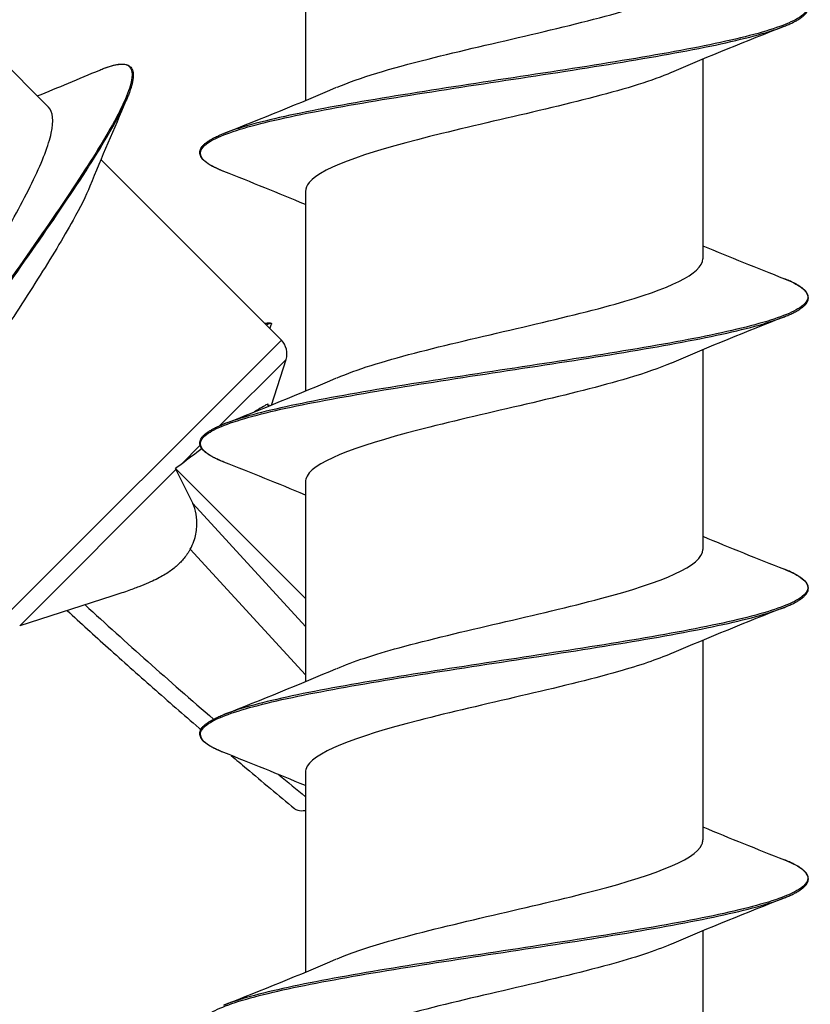
# Model space of a CAD drawing. Units: millimetres. Extents: x 15 to 1184, y 5 to 836.
# Drawn here: x 729 to 739, y 392 to 405 of the extents above; entities that cross this region are included whole.
import ezdxf

# ---------------------------------------------------------------- set-up
doc = ezdxf.new("R2010")
doc.units = ezdxf.units.MM
doc.layers.add('SuP-Sichtbare-Kanten', color=7, linetype='Continuous', lineweight=25)
doc.layers.add('SuP-Sichtbare-tangentiale-Kanten', color=7, linetype='Continuous', lineweight=25)

msp = doc.modelspace()

# ---------------------------------------------------------------- linework, layer by layer
at = {"layer": 'SuP-Sichtbare-Kanten'}
for p, q in [((732.642, 406.46), (732.642, 403.85)), ((727.366, 405.678), (729.277, 403.767)), ((737.842, 404.39), (737.842, 401.779)), ((729.967, 403.077), (732.328, 400.716)), ((732.642, 402.66), (732.642, 400.05)), ((732.187, 400.938), (732.131, 400.913)), ((732.175, 400.869), (732.2, 400.924)), ((737.842, 400.59), (737.842, 397.979)), ((732.197, 399.867), (732.389, 400.463)), ((730.942, 399.036), (732.642, 397.336)), ((730.949, 399.023), (731.169, 398.578)), ((732.642, 398.86), (732.642, 396.25)), ((730.109, 397.366), (728.904, 396.978)), ((737.842, 396.79), (737.842, 394.179)), ((732.642, 395.06), (732.642, 392.45)), ((737.842, 392.99), (737.842, 390.379))]:
    msp.add_line(p, q, dxfattribs=at)
msp.add_arc((732.151, 400.539), 0.25, 342.1497, 45, dxfattribs=at)
msp.add_ellipse((730.778, 399.166), major_axis=(0.177, -0.177), ratio=0.173648, start_param=0.473851, end_param=0.583779, dxfattribs=at)
for points, knots in [([(733.058, 404.023), (733.343, 404.146), (733.759, 404.269), (734.247, 404.392), (735.095, 404.605), (736.127, 404.819), (736.849, 405.032), (737.465, 405.214), (737.834, 405.397), (737.84, 405.579)], [200.059803, 200.059803, 200.059803, 200.059803, 200.669303, 200.669303, 200.669303, 201.728053, 201.728053, 201.728053, 202.632726, 202.632726, 202.632726, 202.632726]), ([(738.908, 404.821), (738.929, 404.829), (738.948, 404.837), (738.985, 404.853), (739.002, 404.861), (739.035, 404.877), (739.051, 404.885), (739.08, 404.901), (739.093, 404.909), (739.119, 404.926), (739.13, 404.934), (739.151, 404.95), (739.161, 404.958), (739.178, 404.975), (739.186, 404.983), (739.199, 405), (739.204, 405.009), (739.213, 405.026), (739.217, 405.034), (739.221, 405.052), (739.222, 405.061), (739.222, 405.079), (739.221, 405.087), (739.217, 405.105), (739.213, 405.114), (739.204, 405.131), (739.199, 405.139), (739.186, 405.156), (739.178, 405.165), (739.161, 405.181), (739.151, 405.189), (739.13, 405.206), (739.119, 405.214), (739.093, 405.23), (739.08, 405.238), (739.054, 405.252), (739.043, 405.258), (739.013, 405.273), (738.994, 405.283), (738.953, 405.301), (738.931, 405.31), (738.908, 405.319)], [81.2193615, 81.2193615, 81.2193615, 81.2193615, 81.2352814, 81.2352814, 81.2512014, 81.2512014, 81.2671213, 81.2671213, 81.2830413, 81.2830413, 81.2989612, 81.2989612, 81.3148812, 81.3148812, 81.3308011, 81.3308011, 81.3467211, 81.3467211, 81.362641, 81.362641, 81.378561, 81.378561, 81.3944809, 81.3944809, 81.4104008, 81.4104008, 81.4263208, 81.4263208, 81.4422407, 81.4422407, 81.4581607, 81.4581607, 81.4740806, 81.4740806, 81.4900006, 81.4900006, 81.5019405, 81.5019405, 81.5198505, 81.5198505, 81.5377604, 81.5377604, 81.5377604, 81.5377604]), ([(729.951, 404.248), (729.972, 404.257), (729.992, 404.265), (730.03, 404.28), (730.049, 404.286), (730.084, 404.298), (730.101, 404.303), (730.134, 404.312), (730.149, 404.315), (730.179, 404.321), (730.193, 404.323), (730.221, 404.326), (730.233, 404.327), (730.258, 404.326), (730.269, 404.325), (730.291, 404.322), (730.301, 404.319), (730.319, 404.312), (730.328, 404.308), (730.343, 404.297), (730.35, 404.291), (730.363, 404.277), (730.368, 404.269), (730.377, 404.252), (730.38, 404.243), (730.386, 404.223), (730.388, 404.212), (730.39, 404.189), (730.39, 404.177), (730.389, 404.151), (730.388, 404.137), (730.383, 404.108), (730.381, 404.093), (730.373, 404.061), (730.369, 404.045), (730.36, 404.015), (730.356, 404.001), (730.348, 403.977), (730.344, 403.966), (730.334, 403.939), (730.328, 403.923), (730.314, 403.888), (730.307, 403.87), (730.299, 403.852)], [0.4408054, 0.4408054, 0.4408054, 0.4408054, 0.4566195, 0.4566195, 0.4724337, 0.4724337, 0.4882478, 0.4882478, 0.504062, 0.504062, 0.5198761, 0.5198761, 0.5356902, 0.5356902, 0.5515044, 0.5515044, 0.5673185, 0.5673185, 0.5831327, 0.5831327, 0.5989468, 0.5989468, 0.6147609, 0.6147609, 0.6305751, 0.6305751, 0.6463892, 0.6463892, 0.6622033, 0.6622033, 0.6780175, 0.6780175, 0.6938316, 0.6938316, 0.7096458, 0.7096458, 0.7215064, 0.7215064, 0.7304018, 0.7304018, 0.743745, 0.743745, 0.7570882, 0.7570882, 0.7570882, 0.7570882]), ([(737.428, 404.216), (737.308, 404.163), (737.162, 404.11), (736.994, 404.057), (736.316, 403.844), (735.298, 403.631), (734.426, 403.417), (733.556, 403.204), (732.867, 402.99), (732.69, 402.777), (732.658, 402.738), (732.643, 402.699), (732.645, 402.66)], [-202.064056, -202.064056, -202.064056, -202.064056, -201.801443, -201.801443, -201.801443, -200.742914, -200.742914, -200.742914, -199.68453, -199.68453, -199.68453, -199.491134, -199.491134, -199.491134, -199.491134]), ([(727.121, 399.236), (727.143, 399.292), (727.168, 399.352), (727.296, 399.642), (727.433, 399.904), (727.753, 400.476), (727.933, 400.781), (728.3, 401.401), (728.484, 401.71), (728.821, 402.299), (728.97, 402.573), (729.202, 403.057), (729.283, 403.263), (729.353, 403.585), (729.342, 403.699), (729.279, 403.765), (729.278, 403.766), (729.277, 403.767)], [0.9437823, 0.9437823, 0.9437823, 0.9437823, 0.9738847, 0.9738847, 1.0820942, 1.0820942, 1.1903036, 1.1903036, 1.298513, 1.298513, 1.4067224, 1.4067224, 1.5149318, 1.5149318, 1.6231412, 1.6231412, 1.6248959, 1.6248959, 1.6248959, 1.6248959]), ([(731.576, 402.921), (731.555, 402.929), (731.536, 402.937), (731.499, 402.953), (731.482, 402.961), (731.449, 402.977), (731.433, 402.985), (731.404, 403.001), (731.39, 403.009), (731.365, 403.026), (731.354, 403.034), (731.333, 403.05), (731.323, 403.058), (731.306, 403.075), (731.298, 403.083), (731.285, 403.1), (731.28, 403.109), (731.271, 403.126), (731.267, 403.134), (731.263, 403.152), (731.261, 403.161), (731.261, 403.179), (731.263, 403.187), (731.267, 403.205), (731.271, 403.214), (731.28, 403.231), (731.285, 403.239), (731.298, 403.256), (731.306, 403.265), (731.323, 403.281), (731.333, 403.289), (731.354, 403.306), (731.365, 403.314), (731.39, 403.33), (731.404, 403.338), (731.429, 403.352), (731.441, 403.358), (731.471, 403.373), (731.49, 403.383), (731.531, 403.401), (731.553, 403.41), (731.576, 403.419)], [79.957676, 79.957676, 79.957676, 79.957676, 79.973596, 79.973596, 79.9895159, 79.9895159, 80.0054359, 80.0054359, 80.0213558, 80.0213558, 80.0372758, 80.0372758, 80.0531957, 80.0531957, 80.0691156, 80.0691156, 80.0850356, 80.0850356, 80.1009555, 80.1009555, 80.1168755, 80.1168755, 80.1327954, 80.1327954, 80.1487154, 80.1487154, 80.1646353, 80.1646353, 80.1805553, 80.1805553, 80.1964752, 80.1964752, 80.2123952, 80.2123952, 80.2283151, 80.2283151, 80.2402551, 80.2402551, 80.258165, 80.258165, 80.2760749, 80.2760749, 80.2760749, 80.2760749]), ([(729.823, 402.729), (729.771, 402.602), (729.696, 402.452), (729.475, 402.053), (729.316, 401.792), (728.96, 401.23), (728.767, 400.936), (728.381, 400.344), (728.192, 400.053), (727.852, 399.508), (727.704, 399.258), (727.479, 398.828), (727.404, 398.651), (727.351, 398.408), (727.359, 398.331), (727.402, 398.288)], [0.5580922, 0.5580922, 0.5580922, 0.5580922, 0.6363488, 0.6363488, 0.7424069, 0.7424069, 0.8484651, 0.8484651, 0.9545232, 0.9545232, 1.0605813, 1.0605813, 1.1666395, 1.1666395, 1.2560734, 1.2560734, 1.2560734, 1.2560734]), ([(733.058, 400.223), (733.307, 400.331), (733.656, 400.438), (734.068, 400.546), (734.889, 400.76), (735.931, 400.974), (736.693, 401.187), (737.397, 401.385), (737.837, 401.582), (737.841, 401.779)], [193.776618, 193.776618, 193.776618, 193.776618, 194.310497, 194.310497, 194.310497, 195.371069, 195.371069, 195.371069, 196.349541, 196.349541, 196.349541, 196.349541]), ([(738.908, 401.021), (738.929, 401.029), (738.948, 401.037), (738.985, 401.053), (739.002, 401.061), (739.035, 401.077), (739.051, 401.085), (739.08, 401.101), (739.093, 401.109), (739.119, 401.126), (739.13, 401.134), (739.151, 401.15), (739.161, 401.158), (739.178, 401.175), (739.186, 401.183), (739.199, 401.2), (739.204, 401.209), (739.213, 401.226), (739.217, 401.234), (739.221, 401.252), (739.222, 401.261), (739.222, 401.279), (739.221, 401.287), (739.217, 401.305), (739.213, 401.314), (739.204, 401.331), (739.199, 401.339), (739.186, 401.356), (739.178, 401.365), (739.161, 401.381), (739.151, 401.389), (739.13, 401.406), (739.119, 401.414), (739.093, 401.43), (739.08, 401.438), (739.054, 401.452), (739.043, 401.458), (739.013, 401.473), (738.994, 401.483), (738.953, 401.501), (738.931, 401.51), (738.908, 401.519)], [78.6959905, 78.6959905, 78.6959905, 78.6959905, 78.7119105, 78.7119105, 78.7278304, 78.7278304, 78.7437504, 78.7437504, 78.7596703, 78.7596703, 78.7755903, 78.7755903, 78.7915102, 78.7915102, 78.8074302, 78.8074302, 78.8233501, 78.8233501, 78.8392701, 78.8392701, 78.85519, 78.85519, 78.8711099, 78.8711099, 78.8870299, 78.8870299, 78.9029498, 78.9029498, 78.9188698, 78.9188698, 78.9347897, 78.9347897, 78.9507097, 78.9507097, 78.9666296, 78.9666296, 78.9785696, 78.9785696, 78.9964795, 78.9964795, 79.0143895, 79.0143895, 79.0143895, 79.0143895]), ([(732.107, 400.936), (732.116, 400.937), (732.124, 400.938), (732.143, 400.94), (732.153, 400.94), (732.173, 400.94), (732.182, 400.94), (732.191, 400.939)], [2.56908331, 2.56908331, 2.56908331, 2.56908331, 2.57646867, 2.57646867, 2.58583, 2.58583, 2.59519132, 2.59519132, 2.59519132, 2.59519132]), ([(732.187, 400.938), (732.188, 400.939), (732.189, 400.939), (732.191, 400.939), (732.193, 400.939), (732.195, 400.938), (732.196, 400.937), (732.198, 400.936), (732.199, 400.934), (732.2, 400.932), (732.201, 400.931), (732.201, 400.928), (732.201, 400.928), (732.201, 400.926), (732.2, 400.925), (732.2, 400.924)], [0, 0, 0, 0, 0.000381931, 0.000381931, 0.000770447, 0.000770447, 0.001169597, 0.001169597, 0.00157755, 0.00157755, 0.001987135, 0.001987135, 0.002245127, 0.002245127, 0.002501586, 0.002501586, 0.002501586, 0.002501586]), ([(737.427, 400.416), (737.276, 400.35), (737.086, 400.284), (736.864, 400.218), (736.148, 400.004), (735.118, 399.791), (734.268, 399.578), (733.418, 399.365), (732.782, 399.151), (732.664, 398.938), (732.649, 398.912), (732.643, 398.886), (732.643, 398.86)], [-195.780871, -195.780871, -195.780871, -195.780871, -195.452411, -195.452411, -195.452411, -194.394731, -194.394731, -194.394731, -193.33719, -193.33719, -193.33719, -193.207948, -193.207948, -193.207948, -193.207948]), ([(731.576, 399.121), (731.555, 399.129), (731.536, 399.137), (731.499, 399.153), (731.482, 399.161), (731.449, 399.177), (731.433, 399.185), (731.404, 399.201), (731.39, 399.209), (731.365, 399.226), (731.354, 399.234), (731.333, 399.25), (731.323, 399.258), (731.306, 399.275), (731.298, 399.283), (731.285, 399.3), (731.28, 399.309), (731.271, 399.326), (731.267, 399.334), (731.263, 399.352), (731.261, 399.361), (731.261, 399.379), (731.263, 399.387), (731.267, 399.405), (731.271, 399.414), (731.28, 399.431), (731.285, 399.439), (731.298, 399.456), (731.306, 399.465), (731.323, 399.481), (731.333, 399.489), (731.354, 399.506), (731.365, 399.514), (731.39, 399.53), (731.404, 399.538), (731.429, 399.552), (731.441, 399.558), (731.471, 399.573), (731.49, 399.583), (731.531, 399.601), (731.553, 399.61), (731.576, 399.619)], [77.4343051, 77.4343051, 77.4343051, 77.4343051, 77.450225, 77.450225, 77.4661449, 77.4661449, 77.4820649, 77.4820649, 77.4979848, 77.4979848, 77.5139048, 77.5139048, 77.5298247, 77.5298247, 77.5457447, 77.5457447, 77.5616646, 77.5616646, 77.5775846, 77.5775846, 77.5935045, 77.5935045, 77.6094245, 77.6094245, 77.6253444, 77.6253444, 77.6412643, 77.6412643, 77.6571843, 77.6571843, 77.6731042, 77.6731042, 77.6890242, 77.6890242, 77.7049441, 77.7049441, 77.7168841, 77.7168841, 77.734794, 77.734794, 77.752704, 77.752704, 77.752704, 77.752704]), ([(731.136, 397.982), (731.156, 398.016), (731.171, 398.051), (731.206, 398.149), (731.217, 398.212), (731.23, 398.392), (731.208, 398.499), (731.169, 398.578)], [-0.09784226, -0.09784226, -0.09784226, -0.09784226, -0.08282703, -0.08282703, -0.05521802, -0.05521802, 0, 0, 0, 0]), ([(733.058, 396.423), (733.265, 396.513), (733.542, 396.603), (733.871, 396.693), (734.654, 396.908), (735.7, 397.122), (736.505, 397.336), (737.31, 397.55), (737.841, 397.764), (737.842, 397.978), (737.842, 397.979), (737.842, 397.979), (737.842, 397.979)], [187.493433, 187.493433, 187.493433, 187.493433, 187.940259, 187.940259, 187.940259, 189.002796, 189.002796, 189.002796, 190.064996, 190.064996, 190.064996, 190.066356, 190.066356, 190.066356, 190.066356]), ([(738.908, 397.221), (738.929, 397.229), (738.948, 397.237), (738.985, 397.253), (739.002, 397.261), (739.035, 397.277), (739.051, 397.285), (739.08, 397.301), (739.093, 397.309), (739.119, 397.326), (739.13, 397.334), (739.151, 397.35), (739.161, 397.358), (739.178, 397.375), (739.186, 397.383), (739.199, 397.4), (739.204, 397.409), (739.213, 397.426), (739.217, 397.434), (739.221, 397.452), (739.222, 397.461), (739.222, 397.479), (739.221, 397.487), (739.217, 397.505), (739.213, 397.514), (739.204, 397.531), (739.199, 397.539), (739.186, 397.556), (739.178, 397.565), (739.161, 397.581), (739.151, 397.589), (739.13, 397.606), (739.119, 397.614), (739.093, 397.63), (739.08, 397.638), (739.054, 397.652), (739.043, 397.658), (739.013, 397.673), (738.994, 397.683), (738.953, 397.701), (738.931, 397.71), (738.908, 397.719)], [76.1726196, 76.1726196, 76.1726196, 76.1726196, 76.1885395, 76.1885395, 76.2044595, 76.2044595, 76.2203794, 76.2203794, 76.2362993, 76.2362993, 76.2522193, 76.2522193, 76.2681392, 76.2681392, 76.2840592, 76.2840592, 76.2999791, 76.2999791, 76.3158991, 76.3158991, 76.331819, 76.331819, 76.347739, 76.347739, 76.3636589, 76.3636589, 76.3795789, 76.3795789, 76.3954988, 76.3954988, 76.4114187, 76.4114187, 76.4273387, 76.4273387, 76.4432586, 76.4432586, 76.4551986, 76.4551986, 76.4731085, 76.4731085, 76.4910185, 76.4910185, 76.4910185, 76.4910185]), ([(729.526, 397.178), (729.701, 397.017), (729.879, 396.855), (730.253, 396.519), (730.448, 396.344), (730.846, 395.994), (731.047, 395.818), (731.259, 395.636), (731.267, 395.629), (731.275, 395.622)], [1.1748151, 1.1748151, 1.1748151, 1.1748151, 1.2422892, 1.2422892, 1.3140713, 1.3140713, 1.3858535, 1.3858535, 1.3886207, 1.3886207, 1.3886207, 1.3886207]), ([(737.426, 396.616), (737.246, 396.538), (737.013, 396.459), (736.737, 396.381), (735.988, 396.168), (734.952, 395.955), (734.125, 395.742), (733.298, 395.529), (732.712, 395.316), (732.648, 395.102), (732.644, 395.088), (732.642, 395.074), (732.642, 395.06)], [-189.497686, -189.497686, -189.497686, -189.497686, -189.108384, -189.108384, -189.108384, -188.051518, -188.051518, -188.051518, -186.994785, -186.994785, -186.994785, -186.924763, -186.924763, -186.924763, -186.924763]), ([(731.576, 395.321), (731.555, 395.329), (731.536, 395.337), (731.499, 395.353), (731.482, 395.361), (731.449, 395.377), (731.433, 395.385), (731.404, 395.401), (731.39, 395.409), (731.365, 395.426), (731.354, 395.434), (731.333, 395.45), (731.323, 395.458), (731.306, 395.475), (731.298, 395.483), (731.285, 395.5), (731.28, 395.509), (731.271, 395.526), (731.267, 395.534), (731.263, 395.552), (731.261, 395.561), (731.261, 395.579), (731.263, 395.587), (731.267, 395.605), (731.271, 395.614), (731.28, 395.631), (731.285, 395.639), (731.298, 395.656), (731.306, 395.665), (731.323, 395.681), (731.333, 395.689), (731.354, 395.706), (731.365, 395.714), (731.39, 395.73), (731.404, 395.738), (731.429, 395.752), (731.441, 395.758), (731.471, 395.773), (731.49, 395.783), (731.531, 395.801), (731.553, 395.81), (731.576, 395.819)], [74.9109341, 74.9109341, 74.9109341, 74.9109341, 74.926854, 74.926854, 74.942774, 74.942774, 74.9586939, 74.9586939, 74.9746139, 74.9746139, 74.9905338, 74.9905338, 75.0064537, 75.0064537, 75.0223737, 75.0223737, 75.0382936, 75.0382936, 75.0542136, 75.0542136, 75.0701335, 75.0701335, 75.0860535, 75.0860535, 75.1019734, 75.1019734, 75.1178934, 75.1178934, 75.1338133, 75.1338133, 75.1497333, 75.1497333, 75.1656532, 75.1656532, 75.1815731, 75.1815731, 75.1935131, 75.1935131, 75.211423, 75.211423, 75.229333, 75.229333, 75.229333, 75.229333]), ([(731.672, 395.283), (731.738, 395.227), (731.804, 395.171), (732.078, 394.939), (732.288, 394.764), (732.499, 394.589)], [1.43482016, 1.43482016, 1.43482016, 1.43482016, 1.45763565, 1.45763565, 1.52941781, 1.52941781, 1.52941781, 1.52941781]), ([(732.499, 394.589), (732.511, 394.58), (732.525, 394.573), (732.569, 394.56), (732.603, 394.559), (732.642, 394.565)], [0.02940314, 0.02940314, 0.02940314, 0.02940314, 0.03994261, 0.03994261, 0.05798321, 0.05798321, 0.05798321, 0.05798321]), ([(733.057, 392.623), (733.217, 392.693), (733.42, 392.763), (733.659, 392.833), (734.391, 393.048), (735.432, 393.263), (736.278, 393.477), (737.124, 393.692), (737.741, 393.906), (737.83, 394.121), (737.838, 394.14), (737.842, 394.16), (737.841, 394.179)], [181.210248, 181.210248, 181.210248, 181.210248, 181.557717, 181.557717, 181.557717, 182.622366, 182.622366, 182.622366, 183.686653, 183.686653, 183.686653, 183.78317, 183.78317, 183.78317, 183.78317]), ([(738.908, 393.421), (738.929, 393.429), (738.948, 393.437), (738.985, 393.453), (739.002, 393.461), (739.035, 393.477), (739.051, 393.485), (739.08, 393.501), (739.093, 393.509), (739.119, 393.526), (739.13, 393.534), (739.151, 393.55), (739.161, 393.558), (739.178, 393.575), (739.186, 393.583), (739.199, 393.6), (739.204, 393.609), (739.213, 393.626), (739.217, 393.634), (739.221, 393.652), (739.222, 393.661), (739.222, 393.679), (739.221, 393.687), (739.217, 393.705), (739.213, 393.714), (739.204, 393.731), (739.199, 393.739), (739.186, 393.756), (739.178, 393.765), (739.161, 393.781), (739.151, 393.789), (739.13, 393.806), (739.119, 393.814), (739.093, 393.83), (739.08, 393.838), (739.054, 393.852), (739.043, 393.858), (739.013, 393.873), (738.994, 393.883), (738.953, 393.901), (738.931, 393.91), (738.908, 393.919)], [73.6492486, 73.6492486, 73.6492486, 73.6492486, 73.6651685, 73.6651685, 73.6810885, 73.6810885, 73.6970084, 73.6970084, 73.7129284, 73.7129284, 73.7288483, 73.7288483, 73.7447683, 73.7447683, 73.7606882, 73.7606882, 73.7766082, 73.7766082, 73.7925281, 73.7925281, 73.808448, 73.808448, 73.824368, 73.824368, 73.8402879, 73.8402879, 73.8562079, 73.8562079, 73.8721278, 73.8721278, 73.8880478, 73.8880478, 73.9039677, 73.9039677, 73.9198877, 73.9198877, 73.9318276, 73.9318276, 73.9497376, 73.9497376, 73.9676475, 73.9676475, 73.9676475, 73.9676475]), ([(737.426, 392.816), (737.219, 392.726), (736.944, 392.637), (736.616, 392.547), (735.839, 392.334), (734.801, 392.121), (733.997, 391.908), (733.194, 391.695), (732.656, 391.482), (732.642, 391.27), (732.642, 391.266), (732.642, 391.263), (732.642, 391.26)], [-183.2145, -183.2145, -183.2145, -183.2145, -182.769154, -182.769154, -182.769154, -181.713067, -181.713067, -181.713067, -180.657107, -180.657107, -180.657107, -180.641578, -180.641578, -180.641578, -180.641578])]:
    msp.add_open_spline(points, degree=3, knots=knots, dxfattribs=at)
for points in [[(738.908, 404.821), (738.413, 404.625), (737.918, 404.426), (737.433, 404.216)], [(729.135, 403.909), (729.407, 404.019), (729.68, 404.133), (729.951, 404.248)], [(731.576, 403.419), (732.071, 403.614), (732.566, 403.814), (733.051, 404.023)], [(730.299, 403.852), (730.136, 403.479), (729.976, 403.105), (729.823, 402.729)], [(732.642, 402.49), (732.289, 402.637), (731.933, 402.78), (731.576, 402.921)], [(737.842, 401.95), (738.195, 401.802), (738.551, 401.66), (738.908, 401.519)], [(738.908, 401.021), (738.413, 400.825), (737.918, 400.626), (737.433, 400.416)], [(731.576, 399.619), (732.071, 399.814), (732.566, 400.014), (733.051, 400.223)], [(732.141, 399.875), (732.105, 399.856), (732.049, 399.824), (731.976, 399.778)], [(732.158, 399.874), (732.154, 399.878), (732.149, 399.878), (732.141, 399.875)], [(732.158, 399.874), (732.163, 399.868), (732.168, 399.863), (732.173, 399.857)], [(731.289, 399.295), (731.203, 399.232), (731.112, 399.163), (731.016, 399.09)], [(731.016, 399.09), (730.991, 399.071), (730.967, 399.053), (730.942, 399.036)], [(732.642, 398.69), (732.289, 398.837), (731.933, 398.98), (731.576, 399.121)], [(737.842, 398.15), (738.195, 398.002), (738.551, 397.86), (738.908, 397.719)], [(738.908, 397.221), (738.413, 397.025), (737.918, 396.826), (737.433, 396.616)], [(731.576, 395.819), (732.071, 396.014), (732.566, 396.214), (733.051, 396.423)], [(732.642, 394.89), (732.289, 395.037), (731.933, 395.18), (731.576, 395.321)], [(737.842, 394.35), (738.195, 394.202), (738.551, 394.06), (738.908, 393.919)], [(738.908, 393.421), (738.413, 393.225), (737.918, 393.026), (737.433, 392.816)], [(731.576, 392.019), (732.071, 392.214), (732.566, 392.414), (733.051, 392.623)]]:
    msp.add_open_spline(points, degree=3, dxfattribs=at)
msp.add_rational_spline([(731.136, 397.982), (730.93, 397.63), (730.109, 397.366)], [2.33991683072, 2.74377623422, 1.65344317199], degree=2, dxfattribs=at)
at = {"layer": 'SuP-Sichtbare-tangentiale-Kanten'}
for p, q in [((728.651, 397.039), (732.328, 400.716)), ((732.389, 400.463), (731.523, 399.597)), ((731.266, 399.34), (731.016, 399.09)), ((730.949, 399.023), (728.904, 396.978)), ((732.642, 396.972), (731.169, 398.578)), ((731.136, 397.982), (732.642, 396.34))]:
    msp.add_line(p, q, dxfattribs=at)
for centre, major_axis, ratio, start_param, end_param in [((733.533, 395.026), (-6.971, 9.066), 0.177616, 5.13227, 5.135108), ((734.202, 395.573), (-8.848, 7.191), 0.142946, 1.164433, 1.371306), ((734.202, 395.573), (-8.848, 7.191), 0.142946, 1.470867, 1.510376)]:
    msp.add_ellipse(centre, major_axis=major_axis, ratio=ratio, start_param=start_param, end_param=end_param, dxfattribs=at)
for points, knots in [([(738.908, 405.319), (738.992, 405.286), (739.06, 405.252), (739.229, 405.14), (739.248, 405.06), (739.079, 404.902), (738.892, 404.822), (738.341, 404.663), (737.978, 404.584), (737.129, 404.425), (736.644, 404.346), (735.627, 404.187), (735.095, 404.108), (734.066, 403.949), (733.569, 403.869), (732.686, 403.711), (732.3, 403.631), (731.83, 403.507), (731.688, 403.463), (731.576, 403.419)], [-81.53776, -81.53776, -81.53776, -81.53776, -81.471734, -81.471734, -81.313537, -81.313537, -81.15534, -81.15534, -80.997143, -80.997143, -80.838946, -80.838946, -80.680749, -80.680749, -80.522552, -80.522552, -80.364355, -80.364355, -80.276075, -80.276075, -80.276075, -80.276075]), ([(731.576, 402.921), (731.461, 402.966), (731.377, 403.011), (731.237, 403.136), (731.251, 403.215), (731.481, 403.374), (731.698, 403.454), (732.302, 403.612), (732.688, 403.692), (733.572, 403.851), (734.069, 403.93), (735.098, 404.089), (735.63, 404.168), (736.647, 404.327), (737.131, 404.407), (737.98, 404.565), (738.343, 404.645), (738.73, 404.756), (738.827, 404.789), (738.908, 404.821)], [79.957676, 79.957676, 79.957676, 79.957676, 80.047961, 80.047961, 80.206158, 80.206158, 80.364355, 80.364355, 80.522552, 80.522552, 80.680749, 80.680749, 80.838946, 80.838946, 80.997143, 80.997143, 81.15534, 81.15534, 81.219361, 81.219361, 81.219361, 81.219361]), ([(729.951, 404.248), (730.107, 404.314), (730.223, 404.339), (730.379, 404.293), (730.397, 404.199), (730.303, 403.881), (730.193, 403.658), (729.872, 403.112), (729.663, 402.791), (729.188, 402.091), (728.923, 401.714), (728.467, 401.066), (728.278, 400.798), (727.892, 400.243), (727.697, 399.959), (727.413, 399.528), (727.311, 399.37), (727.22, 399.222), (727.131, 399.077), (727.051, 398.942), (726.915, 398.691), (726.859, 398.577), (726.818, 398.477)], [0.440805, 0.440805, 0.440805, 0.440805, 0.561667, 0.561667, 0.709672, 0.709672, 0.855256, 0.855256, 0.99842, 0.99842, 1.139165, 1.139165, 1.236713, 1.236713, 1.345448, 1.345448, 1.413407, 1.413407, 1.413407, 1.480124, 1.480124, 1.549005, 1.549005, 1.549005, 1.549005]), ([(727.273, 398.091), (727.189, 398.055), (727.114, 398.028), (726.896, 397.973), (726.801, 397.99), (726.741, 398.12), (726.745, 398.203), (726.815, 398.443), (726.891, 398.609), (727.066, 398.93), (727.145, 399.066), (727.235, 399.211), (727.326, 399.359), (727.428, 399.517), (727.712, 399.948), (727.908, 400.233), (728.293, 400.787), (728.482, 401.055), (728.938, 401.703), (729.203, 402.08), (729.678, 402.779), (729.887, 403.101), (730.155, 403.557), (730.24, 403.718), (730.298, 403.852)], [-1.860746, -1.860746, -1.860746, -1.860746, -1.806459, -1.806459, -1.677854, -1.677854, -1.586873, -1.586873, -1.480124, -1.480124, -1.413407, -1.413407, -1.413407, -1.345448, -1.345448, -1.236713, -1.236713, -1.139165, -1.139165, -0.99842, -0.99842, -0.855256, -0.855256, -0.757089, -0.757089, -0.757089, -0.757089]), ([(738.908, 401.519), (739.002, 401.482), (739.075, 401.445), (739.237, 401.328), (739.245, 401.249), (739.056, 401.09), (738.86, 401.011), (738.292, 400.852), (737.92, 400.772), (737.06, 400.613), (736.571, 400.534), (735.55, 400.375), (735.018, 400.296), (733.992, 400.137), (733.499, 400.058), (732.627, 399.899), (732.247, 399.819), (731.805, 399.7), (731.678, 399.659), (731.576, 399.619)], [-79.014389, -79.014389, -79.014389, -79.014389, -78.940582, -78.940582, -78.782385, -78.782385, -78.624188, -78.624188, -78.465991, -78.465991, -78.307794, -78.307794, -78.149597, -78.149597, -77.9914, -77.9914, -77.833203, -77.833203, -77.752704, -77.752704, -77.752704, -77.752704]), ([(731.576, 399.121), (731.471, 399.162), (731.392, 399.203), (731.241, 399.324), (731.245, 399.404), (731.455, 399.563), (731.663, 399.642), (732.249, 399.801), (732.629, 399.88), (733.502, 400.039), (733.995, 400.118), (735.021, 400.277), (735.553, 400.357), (736.574, 400.515), (737.062, 400.595), (737.922, 400.754), (738.293, 400.833), (738.706, 400.949), (738.817, 400.985), (738.908, 401.021)], [77.434305, 77.434305, 77.434305, 77.434305, 77.516809, 77.516809, 77.675006, 77.675006, 77.833203, 77.833203, 77.9914, 77.9914, 78.149597, 78.149597, 78.307794, 78.307794, 78.465991, 78.465991, 78.624188, 78.624188, 78.695991, 78.695991, 78.695991, 78.695991]), ([(738.908, 397.719), (739.012, 397.678), (739.09, 397.637), (739.242, 397.516), (739.24, 397.437), (739.032, 397.278), (738.825, 397.199), (738.241, 397.04), (737.862, 396.961), (736.99, 396.802), (736.497, 396.722), (735.472, 396.564), (734.94, 396.484), (733.919, 396.325), (733.43, 396.246), (732.568, 396.087), (732.196, 396.008), (731.781, 395.892), (731.668, 395.855), (731.576, 395.819)], [-76.491018, -76.491018, -76.491018, -76.491018, -76.40943, -76.40943, -76.251233, -76.251233, -76.093036, -76.093036, -75.934839, -75.934839, -75.776642, -75.776642, -75.618445, -75.618445, -75.460248, -75.460248, -75.302051, -75.302051, -75.229333, -75.229333, -75.229333, -75.229333]), ([(731.576, 395.321), (731.481, 395.358), (731.407, 395.396), (731.247, 395.513), (731.24, 395.592), (731.431, 395.751), (731.628, 395.83), (732.198, 395.989), (732.57, 396.068), (733.432, 396.227), (733.922, 396.307), (734.943, 396.466), (735.475, 396.545), (736.5, 396.704), (736.993, 396.783), (737.864, 396.942), (738.243, 397.021), (738.682, 397.141), (738.807, 397.181), (738.908, 397.221)], [74.910934, 74.910934, 74.910934, 74.910934, 74.985657, 74.985657, 75.143854, 75.143854, 75.302051, 75.302051, 75.460248, 75.460248, 75.618445, 75.618445, 75.776642, 75.776642, 75.934839, 75.934839, 76.093036, 76.093036, 76.17262, 76.17262, 76.17262, 76.17262]), ([(738.908, 393.919), (739.022, 393.874), (739.105, 393.829), (739.246, 393.705), (739.234, 393.625), (739.006, 393.467), (738.79, 393.387), (738.189, 393.228), (737.803, 393.149), (736.92, 392.99), (736.423, 392.911), (735.395, 392.752), (734.863, 392.672), (733.846, 392.514), (733.361, 392.434), (732.511, 392.275), (732.146, 392.196), (731.757, 392.084), (731.658, 392.051), (731.576, 392.019)], [-73.967648, -73.967648, -73.967648, -73.967648, -73.878278, -73.878278, -73.720081, -73.720081, -73.561884, -73.561884, -73.403687, -73.403687, -73.24549, -73.24549, -73.087293, -73.087293, -72.929096, -72.929096, -72.770899, -72.770899, -72.705962, -72.705962, -72.705962, -72.705962]), ([(731.576, 391.521), (731.491, 391.554), (731.422, 391.588), (731.254, 391.701), (731.236, 391.78), (731.407, 391.939), (731.595, 392.019), (732.148, 392.177), (732.513, 392.257), (733.363, 392.416), (733.849, 392.495), (734.866, 392.654), (735.398, 392.733), (736.426, 392.892), (736.923, 392.971), (737.805, 393.13), (738.19, 393.21), (738.657, 393.333), (738.797, 393.377), (738.908, 393.421)], [72.387563, 72.387563, 72.387563, 72.387563, 72.454505, 72.454505, 72.612702, 72.612702, 72.770899, 72.770899, 72.929096, 72.929096, 73.087293, 73.087293, 73.24549, 73.24549, 73.403687, 73.403687, 73.561884, 73.561884, 73.649249, 73.649249, 73.649249, 73.649249])]:
    msp.add_open_spline(points, degree=3, knots=knots, dxfattribs=at)
msp.add_open_spline([(732.108, 400.936), (732.137, 400.939), (732.163, 400.94), (732.187, 400.938)], degree=3, dxfattribs=at)

doc.saveas('drawing.dxf')
